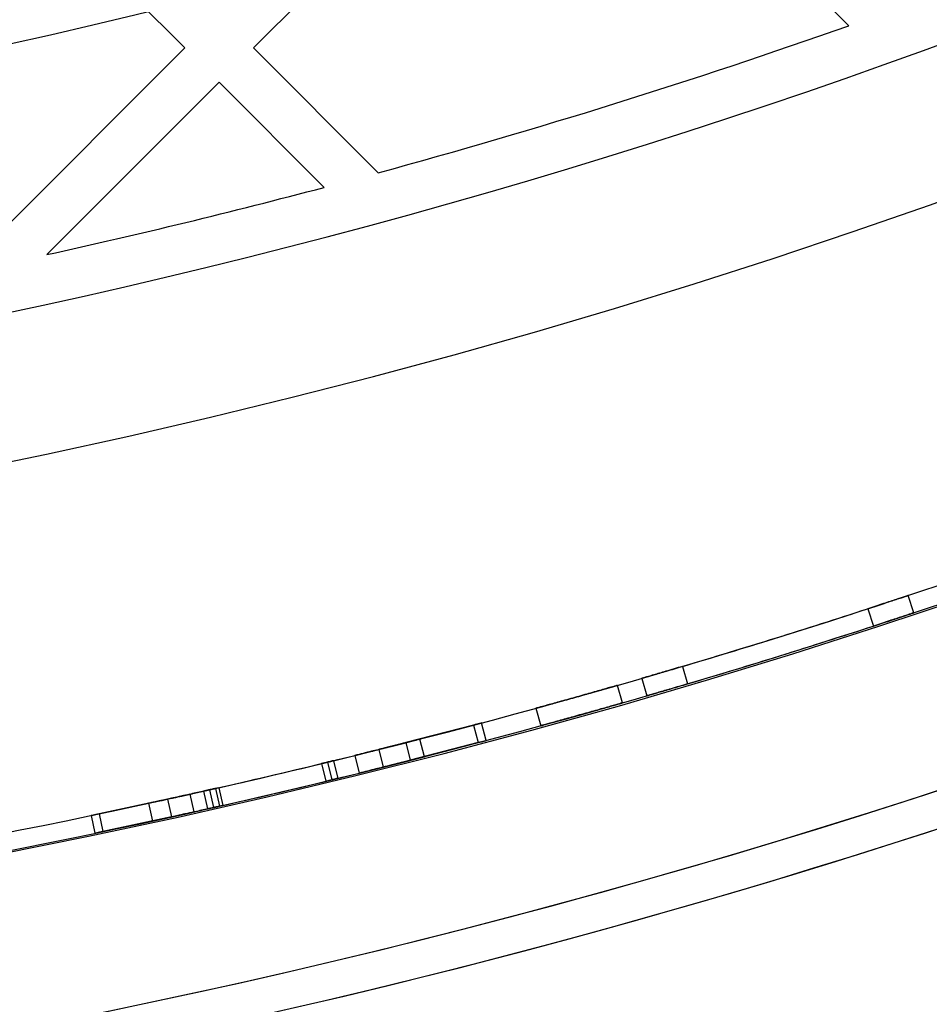
# Model space of a CAD drawing. Units: millimetres. Extents: x 16362 to 24313, y 28492 to 34050.
# Drawn here: x 21958 to 22033, y 30064 to 30145 of the extents above; entities that cross this region are included whole.
import ezdxf

# ---------------------------------------------------------------- set-up
doc = ezdxf.new("R2010")
doc.units = ezdxf.units.MM
doc.header["$LTSCALE"] = 200

msp = doc.modelspace()

# ---------------------------------------------------------------- linework, layer by layer
at = {"color": 7, "linetype": 'Continuous', "lineweight": 25}
for p, q in [((21946.54740539388, 30168.27437607277), (21972.0032495166, 30142.81853195006)), ((21977.66010376609, 30142.81853195006), (22003.1159478888, 30168.27437607277)), ((22003.1159478888, 30168.27437607277), (22026.73381156946, 30144.65651239212)), ((21953.43719950746, 30124.25248194092), (21972.0032495166, 30142.81853195006)), ((21977.66010376609, 30142.81853195006), (21987.95230528731, 30132.52633042884)), ((21960.62819324251, 30125.78662142648), (21974.83167664134, 30139.99010482531)), ((21974.83167664134, 30139.99010482531), (21983.4946669797, 30131.32711448695)), ((22032.08997077429, 30096.26140274679), (22031.6172109444, 30097.68495399042)), ((22028.29664075704, 30096.5928135278), (22028.76118580443, 30095.16656043001)), ((22028.29664075704, 30096.5928135278), (22028.76118580443, 30095.16656043001)), ((22013.02783946571, 30091.84138358766), (22013.45461091563, 30090.40337589313)), ((22013.02783946571, 30091.84138358766), (22013.45461091563, 30090.40337589313)), ((22009.67388939168, 30090.85650996116), (22010.09236348036, 30089.41606578067)), ((22008.09014879532, 30088.83810776666), (22007.67661577622, 30090.27997823313)), ((22008.09022874724, 30088.83813069638), (22007.67669553079, 30090.28000110626)), ((22000.94531457096, 30088.39135065884), (22001.34219497549, 30086.94480790299)), ((22000.94539458359, 30088.39137261224), (22001.34227518611, 30086.94482991071)), ((21990.22266081579, 30085.55462960213), (21995.80365179943, 30087.00490941521)), ((21995.80365179943, 30087.00490941521), (21990.22266081579, 30085.55462960213)), ((21990.22266081579, 30085.55462960213), (21995.80365179943, 30087.00490941521)), ((21995.80365179943, 30087.00490941521), (21990.22266081579, 30085.55462960213)), ((21995.80365179943, 30087.00490941521), (21996.18781220744, 30085.55493673239)), ((21995.80365179943, 30087.00490941521), (21996.18781220744, 30085.55493673239)), ((21995.80365179943, 30087.00490941521), (21996.18781220744, 30085.55493673239)), ((21995.80365179943, 30087.00490941521), (21996.18781220744, 30085.55493673239)), ((21996.83666754198, 30085.72723005131), (21996.45090588952, 30087.17677754888)), ((21996.83666754198, 30085.72723005131), (21996.45090588952, 30087.17677754888)), ((21991.75483593889, 30084.39831111647), (21991.38161523896, 30085.8511381224)), ((21987.99349048061, 30084.99115685447), (21988.3583292743, 30083.53620233469)), ((21987.99349048061, 30084.99115685447), (21988.3583292743, 30083.53620233469)), ((21990.22266081579, 30085.55462960213), (21990.59301437002, 30084.10106906165)), ((21990.22266081579, 30085.55462960213), (21990.59301437002, 30084.10106906165)), ((21990.22266081579, 30085.55462960213), (21990.59301437002, 30084.10106906165)), ((21990.22266081579, 30085.55462960213), (21990.59301437002, 30084.10106906165)), ((21990.59301437002, 30084.10106906165), (21996.18781220744, 30085.55493673239)), ((21996.18781220744, 30085.55493673239), (21990.59301437002, 30084.10106906165)), ((21990.59301437002, 30084.10106906165), (21996.18781220744, 30085.55493673239)), ((21996.18781220744, 30085.55493673239), (21990.59301437002, 30084.10106906165)), ((21984.25717736647, 30084.06684805484), (21984.61277286824, 30082.60960688086)), ((21984.25717736647, 30084.06684805484), (21984.61277286824, 30082.60960688086)), ((21986.0280042921, 30084.50178701421), (21986.38798065535, 30083.04562183886)), ((21986.0280042921, 30084.50178701421), (21986.38798065535, 30083.04562183886)), ((21986.0280042921, 30084.50178701421), (21986.38798065535, 30083.04562183886)), ((21986.0280042921, 30084.50178701421), (21986.38798065535, 30083.04562183886)), ((21983.28668888943, 30083.83087651888), (21983.63988349276, 30082.37305157323)), ((21983.28668888943, 30083.83087651888), (21983.63988349276, 30082.37305157323)), ((21983.77198171549, 30083.94866245916), (21984.12637688825, 30082.49112890499)), ((21983.77198171549, 30083.94866245916), (21984.12637688825, 30082.49112890499)), ((21983.77198171549, 30083.94866245916), (21984.12637688825, 30082.49112890499)), ((21983.77198171549, 30083.94866245916), (21984.12637688825, 30082.49112890499)), ((21974.04810014731, 30081.66898282322), (21974.37843933943, 30080.20580955318)), ((21974.04810014731, 30081.66898282322), (21974.37843933943, 30080.20580955318)), ((21974.04810014731, 30081.66898282322), (21974.37843933943, 30080.20580955318)), ((21974.04810014731, 30081.66898282322), (21974.37843933943, 30080.20580955318)), ((21974.53517667895, 30081.77916043926), (21974.86672085321, 30080.31625973841)), ((21974.53517667895, 30081.77916043926), (21974.86672085321, 30080.31625973841)), ((21974.8066425265, 30081.84074956006), (21975.13885828207, 30080.378001225)), ((21974.8066425265, 30081.84074956006), (21975.13885828207, 30080.378001225)), ((21974.8066425265, 30081.84074956006), (21975.13885828207, 30080.378001225)), ((21974.8066425265, 30081.84074956006), (21975.13885828207, 30080.378001225)), ((21970.58588826608, 30080.89795884106), (21964.94795958235, 30079.68778031997)), ((21970.58588826608, 30080.89795884106), (21964.94795958235, 30079.68778031997)), ((21964.94795958235, 30079.68778031997), (21970.58588826608, 30080.89795884106)), ((21964.94795958235, 30079.68778031997), (21970.58588826608, 30080.89795884106)), ((21970.58588826608, 30080.89795884106), (21970.90766226729, 30079.43287812924)), ((21970.58588826608, 30080.89795884106), (21970.90766226729, 30079.43287812924)), ((21970.58588826608, 30080.89795884106), (21970.90766226729, 30079.43287812924)), ((21970.58588826608, 30080.89795884106), (21970.90766226729, 30079.43287812924)), ((21972.43275599874, 30081.30660508599), (21972.75909897934, 30079.84253532706)), ((21972.43275599874, 30081.30660508599), (21972.75909897934, 30079.84253532706)), ((21973.56093303672, 30081.559206409), (21973.89006702262, 30080.0957615623)), ((21973.56093303672, 30081.559206409), (21973.89006702262, 30080.0957615623)), ((21969.01874641793, 30080.55594155189), (21969.33664345564, 30079.09001472105)), ((21964.29245319482, 30079.55071140152), (21964.59865782383, 30078.082297725)), ((21964.2924531948, 30079.55071140152), (21964.59865782382, 30078.082297725)), ((21964.94795958235, 30079.68778031997), (21965.2557858712, 30078.2197057388)), ((21964.94795958235, 30079.68778031997), (21965.2557858712, 30078.2197057388)), ((21964.94795958235, 30079.68778031997), (21965.2557858712, 30078.2197057388)), ((21964.94795958235, 30079.68778031997), (21965.2557858712, 30078.2197057388)), ((21970.90766226729, 30079.43287812924), (21965.2557858712, 30078.2197057388)), ((21970.90766226729, 30079.43287812924), (21965.2557858712, 30078.2197057388)), ((21965.2557858712, 30078.2197057388), (21970.90766226729, 30079.43287812924)), ((21965.2557858712, 30078.2197057388), (21970.90766226729, 30079.43287812924))]:
    msp.add_line(p, q, dxfattribs=at)
for centre, radius, start, end in [((21840.5187616312, 30673.1112444247), 542.7248265085012, 266.4623406260687, 3.537659373931747), ((21840.5187616312, 30673.1112444247), 542.7248265085012, 266.4623406260687, 3.537659373931747), ((21840.5187616312, 30673.1112444247), 538.7248265085024, 266.4623406260687, 3.537659373932508), ((21840.5187616312, 30673.1112444247), 538.7248265085024, 266.4623406260687, 3.537659373932508), ((21839.98876163119, 30673.64124442468), 626.0300000000025, 270.0000000000008, 1.331826472241863e-11), ((21839.98876163119, 30673.64124442468), 623.0300000000025, 270.0000000000008, 1.07059156241924e-11), ((21840.5187616312, 30673.1112444247), 657.8283211699963, 270.0000000000008, 0), ((21840.5187616312, 30673.1112444247), 657.8283211699963, 270.0000000000008, 0), ((21840.5187616312, 30673.1112444247), 653.8283211699963, 270.0000000000008, 0), ((21840.5187616312, 30673.1112444247), 653.8283211699963, 270.0000000000008, 0), ((21840.5187616312, 30673.1112444247), 607.8283211699994, 270.1416277945399, 359.858372205462), ((21840.5187616312, 30673.1112444247), 607.8283211699994, 270.1416277945399, 359.858372205462), ((21840.5187616312, 30673.1112444247), 607.8283211699994, 270.1416277945399, 359.858372205462), ((21840.5187616312, 30673.1112444247), 607.8283211699994, 270.1416277945399, 359.858372205462), ((21840.5187616312, 30673.1112444247), 576.3283211700002, 271.5020188943099, 358.4979811056921), ((21840.5187616312, 30673.1112444247), 576.3283211700002, 271.5020188943099, 358.4979811056921), ((21840.5187616312, 30673.1112444247), 576.3283211700002, 271.5020188943099, 358.4979811056921), ((21840.5187616312, 30673.1112444247), 576.3283211700002, 271.5020188943099, 358.4979811056921), ((21839.98876163119, 30673.64124442468), 564.9800000000068, 270.0000000000008, 314.7971754781478), ((21839.98876163119, 30673.64124442468), 564.9800000000068, 270.0000000000008, 314.7971754781478), ((21839.98876163119, 30673.64124442468), 623.0300000000028, 270.0000000000008, 314.8160691007055), ((21839.98876163119, 30673.64124442468), 626.0300000000025, 270.0000000000008, 314.540179489296), ((21839.98876163119, 30673.64124442468), 560.9800000000024, 285.2932275155678, 289.4443261532818), ((21839.98876163119, 30673.64124442468), 560.9800000000024, 285.2932275155678, 289.4443261532818), ((21839.98876163119, 30673.64124442468), 560.9800000000042, 282.4185320994176, 284.8217570082965), ((21839.98876163119, 30673.64124442468), 560.9800000000042, 282.4185320994176, 284.8217570082965), ((21840.5187616312, 30673.1112444247), 606.3283211700007, 283.7133002147241, 295.3974400780166), ((21840.5187616312, 30673.1112444247), 606.3283211700007, 283.7133002147241, 295.3974400780166), ((21840.5187616312, 30673.1112444247), 607.8283211699996, 283.7133002147241, 295.3974400780166), ((21840.5187616312, 30673.1112444247), 607.8283211699996, 283.7133002147241, 295.3974400780166), ((21840.5187616312, 30673.1112444247), 606.3283211699985, 286.5298181539477, 288.0409530760181), ((21840.5187616312, 30673.1112444247), 606.3283211699985, 286.5298181539477, 288.0409530760181), ((21840.5187616312, 30673.1112444247), 607.828321169997, 286.5298181539482, 288.0409530760181), ((21840.5187616312, 30673.1112444247), 607.828321169997, 286.5298181539482, 288.0409530760181), ((21840.5187616312, 30673.1112444247), 606.3283211699976, 282.5658770023161, 284.0770119243861), ((21840.5187616312, 30673.1112444247), 606.3283211699976, 282.5658770023161, 284.0770119243861), ((21840.5187616312, 30673.1112444247), 606.3283211700004, 282.7958091386827, 283.8856103248477), ((21840.5187616312, 30673.1112444247), 606.3283211700004, 282.7958091386827, 283.8856103248477), ((21840.5187616312, 30673.1112444247), 606.3283211700004, 282.7958091386827, 283.8856103248477), ((21840.5187616312, 30673.1112444247), 606.3283211700004, 282.7958091386827, 283.8856103248477), ((21840.5187616312, 30673.1112444247), 607.8283211699987, 282.5658770023159, 284.0770119243861), ((21840.5187616312, 30673.1112444247), 607.8283211699987, 282.5658770023159, 284.0770119243861), ((21840.5187616312, 30673.1112444247), 606.3283211699994, 282.769504702431, 283.6189206634948), ((21840.5187616312, 30673.1112444247), 606.3283211699994, 282.769504702431, 283.6189206634948), ((21840.5187616312, 30673.1112444247), 607.828321169997, 282.7958091386825, 283.8856103248478), ((21840.5187616312, 30673.1112444247), 607.828321169997, 282.7958091386825, 283.8856103248478), ((21840.5187616312, 30673.1112444247), 607.828321169997, 282.7958091386825, 283.8856103248478), ((21840.5187616312, 30673.1112444247), 607.828321169997, 282.7958091386825, 283.8856103248478), ((21840.5187616312, 30673.1112444247), 607.8283211699986, 282.7695047024307, 283.6189206634948), ((21840.5187616312, 30673.1112444247), 607.8283211699986, 282.7695047024307, 283.6189206634948), ((21840.5187616312, 30673.1112444247), 606.3283211699994, 270.990985287909, 282.6751251512014), ((21840.5187616312, 30673.1112444247), 606.3283211699994, 270.990985287909, 282.6751251512014), ((21840.5187616312, 30673.1112444247), 607.828321169998, 270.990985287909, 282.6751251512016), ((21840.5187616312, 30673.1112444247), 607.828321169998, 270.990985287909, 282.6751251512016)]:
    msp.add_arc(centre, radius, start, end, dxfattribs=at)
for points, knots in [([(22028.29664075704, 30096.5928135278), (22028.74059710947, 30096.73776107614), (22029.61063235062, 30097.02181935008), (22030.70706361728, 30097.38325449059), (22031.46216790816, 30097.63340180213), (22031.69468730843, 30097.71071170763), (22031.5016477532, 30097.64653954459), (22031.08206733385, 30097.50746344241), (22030.55043472571, 30097.33165288691), (22029.61635147184, 30097.02370058223), (22028.75789338215, 30096.74341303627), (22028.29664075704, 30096.5928135278)], [0, 0, 0, 0, 0.1273658229979649, 0.249602813246556, 0.3748842438351584, 0.5001741592821339, 0.6253573968615768, 0.6870063556062468, 0.7512262860431196, 0.8663329870178792, 0.9999999999999999, 0.9999999999999999, 0.9999999999999999, 0.9999999999999999]), ([(22028.76118580443, 30095.16656043001), (22029.20618865042, 30095.31184949245), (22030.07798829906, 30095.59648352281), (22031.17712042587, 30095.95880753046), (22031.93438542538, 30096.20967032004), (22032.16769052102, 30096.28724133968), (22031.97402745387, 30096.22286199766), (22031.55342264735, 30096.08344641304), (22031.02030189085, 30095.90714377616), (22030.08376601797, 30095.59838391171), (22029.22352666321, 30095.31751508466), (22028.76118580443, 30095.16656043001)], [0, 0, 0, 0, 0.127509970581873, 0.2498032283483577, 0.375027146231679, 0.5001725060511404, 0.625211329023284, 0.6868182725238835, 0.751023348306169, 0.866185988440951, 0.9999999999999999, 0.9999999999999999, 0.9999999999999999, 0.9999999999999999]), ([(22013.02783946571, 30091.84138358766), (22012.5800276064, 30091.70882577719), (22011.70243660674, 30091.44904806255), (22010.59451977442, 30091.12452198343), (22009.83080778577, 30090.90203565423), (22009.59547780314, 30090.83375760406), (22009.79084439025, 30090.89045181021), (22010.21525287609, 30091.01401283825), (22010.75277204237, 30091.17090683858), (22011.69665987792, 30091.44735195257), (22012.56257835017, 30091.70366543169), (22013.02783946571, 30091.84138358766)], [0, 0, 0, 0, 0.1273658229531875, 0.2496028132400026, 0.3748842437905388, 0.5001741592825627, 0.6253573968618555, 0.6870063556065059, 0.7512262860433421, 0.8663329870180475, 1, 1, 1, 1]), ([(22007.67669454741, 30090.28000082498), (22007.63183490336, 30090.26711966161), (22007.54212152164, 30090.24135903085), (22006.7423952328, 30090.01255942873), (22005.64511274568, 30089.70069667363), (22004.31412785538, 30089.32550440417), (22002.98549360236, 30088.95446216999), (22001.87771801916, 30088.64768953876), (22001.10288174603, 30088.43452933527), (22000.86688992924, 30088.36985990723), (22001.10187142473, 30088.43425174232), (22001.87741027071, 30088.64760464173), (22002.98447660209, 30088.95417912096), (22004.31383596506, 30089.32542295318), (22005.64371692293, 30089.70030144243), (22006.74185567646, 30090.01240600589), (22007.54050001494, 30090.24089439713), (22007.63128687512, 30090.26696262272), (22007.67669454741, 30090.28000082498)], [0, 0, 0, 0, 0.062517550958491, 0.1250268706275324, 0.1875572175401122, 0.2499407977995823, 0.3124580555442541, 0.3748526456503894, 0.4374506452685159, 0.4999608639100713, 0.5625834309485411, 0.6250759675480275, 0.6876138912603431, 0.7499889706985592, 0.8124883814449522, 0.8748974506052279, 0.9374290998194885, 1, 1, 1, 1]), ([(22000.94531555715, 30088.39135093016), (22000.99032851049, 30088.40368568047), (22001.08034849061, 30088.42835355707), (22001.88237259554, 30088.64896346186), (22002.98173265859, 30088.95342148253), (22004.31362920562, 30089.32536449601), (22005.64135936329, 30089.69962903658), (22006.74703314728, 30090.01389273693), (22007.51966445798, 30090.23491169549), (22007.75485322636, 30090.30244328656), (22007.52067172233, 30090.2352001846), (22006.74734014185, 30090.0139803208), (22005.64237516974, 30089.69991634026), (22004.31392086397, 30089.32544677361), (22002.98313035383, 30088.95381003984), (22001.88291321171, 30088.64911310733), (22001.0819750334, 30088.42880024157), (22000.99087824311, 30088.40383664475), (22000.94531555715, 30088.39135093016)], [0, 0, 0, 0, 0.0625175509591022, 0.1250268706276172, 0.1875572175386633, 0.2499407977992336, 0.3124580555457249, 0.3748526456509601, 0.4374506452670407, 0.499960863909275, 0.5625834309470605, 0.625075967548586, 0.6876138912639163, 0.7499889706985754, 0.8124883814464186, 0.8748974506054531, 0.9374290998209447, 0.9999999999999999, 0.9999999999999999, 0.9999999999999999, 0.9999999999999999]), ([(22013.45461091563, 30090.40337589313), (22013.00574356316, 30090.27050548892), (22012.12637300673, 30090.01020070031), (22011.01572785177, 30089.68487400524), (22010.24983070034, 30089.46175078181), (22010.0137055934, 30089.39324191759), (22010.20970315467, 30089.45011932265), (22010.63514777789, 30089.57398207368), (22011.1741715428, 30089.73131529216), (22012.12053715704, 30090.00848711479), (22012.98825220187, 30090.26533268408), (22013.45461091563, 30090.40337589313)], [0, 0, 0, 0, 0.1275099705370249, 0.2498032283418183, 0.3750271461871447, 0.5001725060515853, 0.6252113290235701, 0.6868182725241474, 0.7510233483064087, 0.8661859884410954, 1, 1, 1, 1]), ([(22008.09022776138, 30088.83813041438), (22008.04522287299, 30088.82520755683), (22007.95518774975, 30088.79935456365), (22007.15315112124, 30088.56989438954), (22006.05316082339, 30088.25726330555), (22004.71934040375, 30087.88127239434), (22003.38788651089, 30087.50944203891), (22002.27735743745, 30087.2019056851), (22001.50031677929, 30086.98813860532), (22001.26352120272, 30086.92324886195), (22001.4993041352, 30086.98786037455), (22002.27704880711, 30087.20182054289), (22003.38686726609, 30087.50915836601), (22004.71904775864, 30087.88119073246), (22006.05176230479, 30088.25686731045), (22007.15260974639, 30088.56974045187), (22007.95356254685, 30088.79888887013), (22008.04467369401, 30088.82505018796), (22008.09022776138, 30088.83813041438)], [0, 0, 0, 0, 0.06244575519871932, 0.1249266794600252, 0.1874854449757803, 0.2499407189503697, 0.3125298437139343, 0.3749528706135165, 0.4375224556940465, 0.4999609310669473, 0.56251159502089, 0.6249757568728125, 0.6875421649042606, 0.7499889454297901, 0.8125601822669896, 0.8749976790962745, 0.9375009060390943, 1, 1, 1, 1]), ([(22001.34219596416, 30086.94480817499), (22001.38735465207, 30086.95718287224), (22001.47769746098, 30086.98193923608), (22002.28203833042, 30087.20318681397), (22003.38411067146, 30087.5083972417), (22004.71884434272, 30087.88113321252), (22006.04939258154, 30088.25619142974), (22007.15781525973, 30088.57123523348), (22007.93264491242, 30088.79288260646), (22008.16863473621, 30088.86064415162), (22007.93365449234, 30088.79317175915), (22007.158123135, 30088.57132306671), (22006.05041062945, 30088.25647936819), (22004.7191367554, 30087.88121570264), (22003.38551106646, 30087.50878654898), (22002.28258076749, 30087.20333696574), (22001.47932771181, 30086.98238693823), (22001.38790553914, 30086.95733415329), (22001.34219596416, 30086.94480817499)], [0, 0, 0, 0, 0.06244575519933088, 0.1249266794601096, 0.1874854449743323, 0.2499407189500209, 0.3125298437154172, 0.3749528706140897, 0.4375224556925602, 0.4999609310661427, 0.5625115950193953, 0.6249757568733694, 0.6875421649078374, 0.7499889454298151, 0.812560182268452, 0.8749976790964988, 0.9375009060405489, 1, 1, 1, 1]), ([(21995.80365179943, 30087.00490941521), (21995.98480310225, 30087.05296749883), (21996.32663606585, 30087.14365322338), (21996.50963024378, 30087.19242875022), (21996.3201350291, 30087.14192845694), (21995.9868148022, 30087.05350115581), (21995.80365179943, 30087.00490941521)], [0, 0, 0, 0, 0.265094037341174, 0.5002331145725745, 0.7253727915795999, 1, 1, 1, 1]), ([(21995.80365179943, 30087.00490941521), (21995.98480310225, 30087.05296749883), (21996.32663606585, 30087.14365322338), (21996.50963024378, 30087.19242875022), (21996.3201350291, 30087.14192845694), (21995.9868148022, 30087.05350115581), (21995.80365179943, 30087.00490941521)], [0, 0, 0, 0, 0.2650940373411339, 0.5002331145725762, 0.7253727915795803, 1, 1, 1, 1]), ([(21987.99349048061, 30084.99115685447), (21988.44640480791, 30085.10506755039), (21989.33399527462, 30085.32830192753), (21990.45278912997, 30085.61307761572), (21991.22337937096, 30085.81042717506), (21991.46068685656, 30085.87147838454), (21991.2636729647, 30085.82080430049), (21990.83548214226, 30085.71106592947), (21990.29296778439, 30085.57242699925), (21989.3398307615, 30085.32978330424), (21988.46405041612, 30085.10951032174), (21987.99349048061, 30084.99115685447)], [0, 0, 0, 0, 0.1273658229663015, 0.2496028132419282, 0.3748842438035823, 0.5001741592824641, 0.6253573968617762, 0.6870063556064118, 0.7512262860432884, 0.8663329870180365, 1, 1, 1, 1]), ([(21996.18781220744, 30085.55493673239), (21996.36940618942, 30085.60311224853), (21996.71202997478, 30085.69400775907), (21996.8955552515, 30085.74292476651), (21996.70551782972, 30085.69228004611), (21996.37142254237, 30085.6036471399), (21996.18781220744, 30085.55493673239)], [0, 0, 0, 0, 0.2651288501843942, 0.5002338143036091, 0.725341122082452, 1, 1, 1, 1]), ([(21996.18781220744, 30085.55493673239), (21996.36940618942, 30085.60311224853), (21996.71202997478, 30085.69400775907), (21996.8955552515, 30085.74292476651), (21996.70551782972, 30085.69228004611), (21996.37142254237, 30085.6036471399), (21996.18781220744, 30085.55493673239)], [0, 0, 0, 0, 0.2651288501843542, 0.5002338143036109, 0.7253411220824325, 1, 1, 1, 1]), ([(21986.0280042921, 30084.50178701421), (21986.47310718489, 30084.61213015046), (21987.31300998301, 30084.82034607175), (21988.46644336165, 30085.10968059408), (21989.44354013425, 30085.3563891772), (21989.94631952942, 30085.48431698519), (21990.22266081579, 30085.55462960213)], [0, 0, 0, 0, 0.264959316002569, 0.4999744429916679, 0.7251722982897785, 0.9999999999999999, 0.9999999999999999, 0.9999999999999999, 0.9999999999999999]), ([(21990.22266081579, 30085.55462960213), (21989.95971428195, 30085.48771963351), (21989.46363332213, 30085.36148575254), (21988.49419384212, 30085.11665872811), (21987.32658109003, 30084.823738809), (21986.48853598835, 30084.61596509471), (21986.0280042921, 30084.50178701421)], [0, 0, 0, 0, 0.2652850556361818, 0.5004928686713246, 0.7255053862615283, 1, 1, 1, 1]), ([(21986.0280042921, 30084.50178701421), (21986.47310718497, 30084.61213015048), (21987.31300998311, 30084.82034607177), (21988.46644336178, 30085.10968059411), (21989.44354013426, 30085.35638917721), (21989.94631952945, 30085.4843169852), (21990.22266081579, 30085.55462960213)], [0, 0, 0, 0, 0.264959316048469, 0.4999744429936194, 0.7251722983334122, 1, 1, 1, 1]), ([(21990.22266081579, 30085.55462960213), (21989.95971428198, 30085.48771963352), (21989.46363332213, 30085.36148575254), (21988.49419384224, 30085.11665872813), (21987.32658109011, 30084.82373880902), (21986.48853598842, 30084.61596509472), (21986.0280042921, 30084.50178701421)], [0, 0, 0, 0, 0.2652850555942784, 0.5004928686695871, 0.7255053862217709, 1, 1, 1, 1]), ([(21983.77198171549, 30083.94866245916), (21983.79287120461, 30083.95374195067), (21983.83236060401, 30083.96334419935), (21983.94178591653, 30083.98997183429), (21984.08555239922, 30084.02498465599), (21984.19896557532, 30084.05264881874), (21984.25717736647, 30084.06684805484)], [0, 0, 0, 0, 0.2742790517165084, 0.5184959267265595, 0.7528575116685818, 1, 1, 1, 1]), ([(21984.25717736647, 30084.06684805484), (21984.19391681076, 30084.05141776549), (21984.07428050513, 30084.0222365041), (21983.92525567794, 30083.98594761111), (21983.8179673651, 30083.95984374044), (21983.78758433025, 30083.95245619103), (21983.77198171549, 30083.94866245916)], [0, 0, 0, 0, 0.2738729453618118, 0.5179396075664751, 0.752447290716357, 0.9999999999999999, 0.9999999999999999, 0.9999999999999999, 0.9999999999999999]), ([(21986.38798065535, 30083.04562183886), (21986.83416363984, 30083.15623268455), (21987.67598999778, 30083.3649253703), (21988.83212867066, 30083.65493787104), (21989.81172868361, 30083.90227794699), (21990.31594854087, 30084.03057215383), (21990.59301437002, 30084.10106906165)], [0, 0, 0, 0, 0.2651335457579567, 0.5002351388251961, 0.7253821648421465, 0.9999999999999999, 0.9999999999999999, 0.9999999999999999, 0.9999999999999999]), ([(21990.59301437002, 30084.10106906165), (21990.32937660368, 30084.03398326053), (21989.83185916406, 30083.90738396307), (21988.85994620102, 30083.66193287062), (21987.68960310103, 30083.36832858303), (21986.84962988535, 30083.16007693331), (21986.38798065535, 30083.04562183886)], [0, 0, 0, 0, 0.2650759505238666, 0.5002314730535448, 0.7253272469424763, 1, 1, 1, 1]), ([(21986.38798065535, 30083.04562183886), (21986.83416363993, 30083.15623268457), (21987.67598999787, 30083.36492537032), (21988.83212867079, 30083.65493787107), (21989.81172868362, 30083.902277947), (21990.31594854089, 30084.03057215384), (21990.59301437002, 30084.10106906165)], [0, 0, 0, 0, 0.2651335458038725, 0.5002351388271489, 0.7253821648856995, 1, 1, 1, 1]), ([(21990.59301437002, 30084.10106906165), (21990.32937660371, 30084.03398326055), (21989.83185916406, 30083.90738396308), (21988.85994620114, 30083.66193287065), (21987.68960310111, 30083.36832858305), (21986.84962988542, 30083.16007693333), (21986.38798065535, 30083.04562183886)], [0, 0, 0, 0, 0.2650759504819817, 0.5002314730517783, 0.7253272469026973, 1, 1, 1, 1]), ([(21988.3583292743, 30083.53620233469), (21988.81231120009, 30083.65038138503), (21989.70170165467, 30083.87406817015), (21990.82325135522, 30084.15954389227), (21991.59604659593, 30084.3574578512), (21991.83415594777, 30084.4187152361), (21991.63650571361, 30084.36787757123), (21991.2072694866, 30084.2578713444), (21990.66323652348, 30084.11884438365), (21989.70759692334, 30083.87556460701), (21988.82999939094, 30083.65483487041), (21988.3583292743, 30083.53620233469)], [0, 0, 0, 0, 0.1275099705501325, 0.2498032283437337, 0.3750271462001536, 0.5001725060514733, 0.6252113290234818, 0.6868182725240398, 0.7510233483063404, 0.8661859884410885, 1, 1, 1, 1]), ([(21983.28668888943, 30083.83087651888), (21983.34997178901, 30083.84621491378), (21983.46965035065, 30083.87522238739), (21983.61869993819, 30083.91140944763), (21983.72599606574, 30083.93748117841), (21983.75637910068, 30083.94486872747), (21983.77198171549, 30083.94866245916)], [0, 0, 0, 0, 0.2738729453615936, 0.5179396075661423, 0.7524472907163519, 0.9999999999999999, 0.9999999999999999, 0.9999999999999999, 0.9999999999999999]), ([(21983.77198171549, 30083.94866245916), (21983.75109210187, 30083.94358347968), (21983.71160246712, 30083.93398219896), (21983.60216743036, 30083.90739455726), (21983.45837504846, 30083.87248825209), (21983.34492143562, 30083.84499039498), (21983.28668888943, 30083.83087651888)], [0, 0, 0, 0, 0.2742790517169268, 0.5184959267266034, 0.7528575116689253, 0.9999999999999999, 0.9999999999999999, 0.9999999999999999, 0.9999999999999999]), ([(21983.63988349276, 30082.37305157323), (21983.70331685097, 30082.3884264337), (21983.82324942633, 30082.4174954703), (21983.97266627361, 30082.45377167571), (21984.08025629171, 30082.47991481369), (21984.11073150962, 30082.48732477587), (21984.12637688825, 30082.49112890499)], [0, 0, 0, 0, 0.2741196233930284, 0.5182741907338866, 0.7526914262273942, 1, 1, 1, 1]), ([(21984.12637688825, 30082.49112890499), (21984.10543172903, 30082.48603642102), (21984.06582702174, 30082.47640716326), (21983.9560944407, 30082.44974723672), (21983.81194266035, 30082.41475370597), (21983.69825384074, 30082.38719884614), (21983.63988349276, 30082.37305157323)], [0, 0, 0, 0, 0.2740324048830479, 0.5181614076674225, 0.7526134372622374, 1, 1, 1, 1]), ([(21984.12637688825, 30082.49112890499), (21984.14732192238, 30082.49622190338), (21984.18692639315, 30082.50585213386), (21984.29664922139, 30082.53255217111), (21984.44077502855, 30082.56765252269), (21984.55442332549, 30082.59537404154), (21984.61277286824, 30082.60960688086)], [0, 0, 0, 0, 0.2740324048823839, 0.51816140766736, 0.7526134372616211, 1, 1, 1, 1]), ([(21984.61277286824, 30082.60960688086), (21984.54936190809, 30082.59413990309), (21984.42947168044, 30082.56489670155), (21984.28007966376, 30082.52851837447), (21984.17249748401, 30082.50234299944), (21984.14202226661, 30082.49493303517), (21984.12637688825, 30082.49112890499)], [0, 0, 0, 0, 0.2741196233934403, 0.518274190734083, 0.7526914262277031, 1, 1, 1, 1]), ([(21970.58588826608, 30080.89795884106), (21970.85088001155, 30080.95624433125), (21971.35081951466, 30081.06620707349), (21972.3269647186, 30081.28275664687), (21973.5017762376, 30081.545319997), (21974.3438803037, 30081.7359774141), (21974.8066425265, 30081.84074956006)], [0, 0, 0, 0, 0.2652850555711954, 0.5004928686685599, 0.7255053861999781, 1, 1, 1, 1]), ([(21974.8066425265, 30081.84074956006), (21974.35938820497, 30081.73947881028), (21973.51542569156, 30081.54838235262), (21972.35489363265, 30081.28898234295), (21971.37106163211, 30081.07067562586), (21970.86437634005, 30080.95921864281), (21970.58588826608, 30080.89795884106)], [0, 0, 0, 0, 0.2649593160025573, 0.4999744429916078, 0.7251722982897624, 1, 1, 1, 1]), ([(21974.8066425265, 30081.84074956006), (21974.35938820488, 30081.73947881026), (21973.51542569146, 30081.5483823526), (21972.35489363252, 30081.28898234292), (21971.3710616321, 30081.07067562586), (21970.86437634002, 30080.9592186428), (21970.58588826608, 30080.89795884106)], [0, 0, 0, 0, 0.2649593160486642, 0.4999744429936503, 0.72517229833339, 1, 1, 1, 1]), ([(21970.58588826608, 30080.89795884106), (21970.85088001155, 30080.95624433125), (21971.35081951466, 30081.06620707349), (21972.3269647186, 30081.28275664687), (21973.5017762376, 30081.545319997), (21974.3438803037, 30081.7359774141), (21974.8066425265, 30081.84074956006)], [0, 0, 0, 0, 0.2652850555712682, 0.5004928686685355, 0.7255053862000651, 1, 1, 1, 1]), ([(21974.04810014731, 30081.66898282322), (21974.02712970881, 30081.66424861802), (21973.98748728305, 30081.65529909711), (21973.87762915205, 30081.63051763197), (21973.73328131538, 30081.59798455217), (21973.61939016078, 30081.57235918746), (21973.56093303672, 30081.559206409)], [0, 0, 0, 0, 0.2742790517177698, 0.5184959267271403, 0.7528575116705557, 1, 1, 1, 1]), ([(21973.56093303672, 30081.559206409), (21973.62445999879, 30081.57350035276), (21973.74460012346, 30081.60053259433), (21973.89422554863, 30081.6342596609), (21974.00193656273, 30081.65856051635), (21974.03243716043, 30081.66544660616), (21974.04810014731, 30081.66898282322)], [0, 0, 0, 0, 0.2738729453620491, 0.5179396075667096, 0.7524472907164366, 1, 1, 1, 1]), ([(21974.53517667895, 30081.77916043926), (21974.47167054408, 30081.76477424548), (21974.35156980713, 30081.73756754367), (21974.2019674616, 30081.70373825034), (21974.09426373177, 30081.67940513063), (21974.06376313413, 30081.67251904047), (21974.04810014731, 30081.66898282322)], [0, 0, 0, 0, 0.2738729453613428, 0.5179396075661502, 0.7524472907161502, 1, 1, 1, 1]), ([(21974.04810014731, 30081.66898282322), (21974.06907046976, 30081.67371754244), (21974.10871267614, 30081.68266803505), (21974.21856174296, 30081.70748964818), (21974.36288543844, 30081.74012965667), (21974.4767389011, 30081.76592197051), (21974.53517667895, 30081.77916043926)], [0, 0, 0, 0, 0.2742790517169774, 0.5184959267270915, 0.7528575116698769, 1, 1, 1, 1]), ([(21972.43275599874, 30081.30660508599), (21971.97685187345, 30081.20532101455), (21971.08340220559, 30081.00683143096), (21969.9557017344, 30080.75967049023), (21969.17843655431, 30080.59051077999), (21968.93894956949, 30080.53866411109), (21969.13776798555, 30080.58171726284), (21969.56970278843, 30080.67564391789), (21970.11678194614, 30080.79500461613), (21971.0775220463, 30081.00553871594), (21971.9590876324, 30081.20137925734), (21972.43275599874, 30081.30660508599)], [0, 0, 0, 0, 0.1273658229854101, 0.2496028132456775, 0.374884243823635, 0.5001741592842842, 0.6253573968189452, 0.6870063555739876, 0.7512262860376502, 0.8663329869745492, 1, 1, 1, 1]), ([(21970.90766226729, 30079.43287812924), (21971.17335059472, 30079.49131689372), (21971.67473769972, 30079.60159815157), (21972.65337322773, 30079.8187007758), (21973.83093166062, 30080.08187863712), (21974.67497313644, 30080.27297479037), (21975.13885828207, 30080.378001225)], [0, 0, 0, 0, 0.2650759504589333, 0.5002314730508032, 0.7253272468808973, 1, 1, 1, 1]), ([(21975.13885828207, 30080.378001225), (21974.69051867082, 30080.27648468538), (21973.84462334272, 30080.08495049025), (21972.68136962513, 30079.82494150957), (21971.69501737789, 30079.60607501392), (21971.18688048459, 30079.49429860487), (21970.90766226729, 30079.43287812924)], [0, 0, 0, 0, 0.2651335457578692, 0.5002351388251619, 0.7253821648421122, 1, 1, 1, 1]), ([(21975.13885828207, 30080.378001225), (21974.69051867073, 30080.27648468536), (21973.84462334263, 30080.08495049023), (21972.681369625, 30079.82494150954), (21971.69501737789, 30079.60607501391), (21971.18688048456, 30079.49429860486), (21970.90766226729, 30079.43287812924)], [0, 0, 0, 0, 0.2651335458040265, 0.500235138827201, 0.7253821648856861, 1, 1, 1, 1]), ([(21970.90766226729, 30079.43287812924), (21971.17335059472, 30079.49131689372), (21971.67473769972, 30079.60159815157), (21972.65337322773, 30079.8187007758), (21973.83093166062, 30080.08187863712), (21974.67497313644, 30080.27297479037), (21975.13885828207, 30080.378001225)], [0, 0, 0, 0, 0.2650759504590045, 0.5002314730507431, 0.725327246880986, 1, 1, 1, 1]), ([(21974.37843933943, 30080.20580955318), (21974.35741314042, 30080.20106276025), (21974.31765519692, 30080.19208716152), (21974.20749837136, 30080.16723832237), (21974.06278974825, 30080.1346239487), (21973.94866247987, 30080.10894546322), (21973.89006702262, 30080.0957615623)], [0, 0, 0, 0, 0.2740324048837192, 0.5181614076677494, 0.7526134372634319, 1, 1, 1, 1]), ([(21973.89006702262, 30080.0957615623), (21973.95374502354, 30080.11008948839), (21974.07414014152, 30080.13717910059), (21974.22413424496, 30080.17098925088), (21974.33214028592, 30080.19535666301), (21974.36273342328, 30080.20226364449), (21974.37843933943, 30080.20580955318)], [0, 0, 0, 0, 0.2741196233937783, 0.5182741907344283, 0.7526914262277167, 1, 1, 1, 1]), ([(21974.86672085321, 30080.31625973841), (21974.80306372999, 30080.30183933859), (21974.68270808521, 30080.27457488753), (21974.53273712689, 30080.24066222044), (21974.42473839222, 30080.21626244652), (21974.39414525533, 30080.20935546296), (21974.37843933943, 30080.20580955318)], [0, 0, 0, 0, 0.274119623392972, 0.5182741907338393, 0.7526914262274564, 1, 1, 1, 1]), ([(21974.37843933943, 30080.20580955318), (21974.39946542184, 30080.21055686253), (21974.43922314489, 30080.21953343774), (21974.54937087965, 30080.2444225428), (21974.6940552926, 30080.27714415065), (21974.80814478895, 30080.30298994), (21974.86672085321, 30080.31625973841)], [0, 0, 0, 0, 0.274032404882988, 0.5181614076678239, 0.7526134372629809, 1, 1, 1, 1]), ([(21964.94795958235, 30079.68778031997), (21964.76451831851, 30079.64937880131), (21964.41836419272, 30079.5769150391), (21964.23295413554, 30079.53832706332), (21964.42494745051, 30079.57829308661), (21964.7624812027, 30079.64895232077), (21964.94795958235, 30079.68778031997)], [0, 0, 0, 0, 0.2650940373411489, 0.5002331145725492, 0.7253727915794851, 1, 1, 1, 1]), ([(21964.94795958235, 30079.68778031997), (21964.76451831867, 30079.64937880134), (21964.41836419298, 30079.57691503915), (21964.23295413554, 30079.53832706331), (21964.42494745028, 30079.57829308656), (21964.76248120256, 30079.64895232074), (21964.94795958235, 30079.68778031997)], [0, 0, 0, 0, 0.2650940372122028, 0.5002331145669265, 0.7253727914576366, 1, 1, 1, 1]), ([(21972.75909897934, 30079.84253532706), (21972.30212027671, 30079.74101237449), (21971.4068588733, 30079.54211999619), (21970.2763812608, 30079.29434896003), (21969.49689211774, 30079.12470493652), (21969.25659595488, 30079.07268297158), (21969.45605649994, 30079.1158752656), (21969.88904581921, 30079.21003129507), (21970.43765633873, 30079.32972614987), (21971.40091852652, 30079.54081393437), (21972.28431317002, 30079.73706109842), (21972.75909897934, 30079.84253532706)], [0, 0, 0, 0, 0.1275099705693022, 0.2498032283474994, 0.3750271462201892, 0.5001725060533054, 0.625211328980722, 0.686818272491679, 0.7510233483006988, 0.8661859883975523, 1, 1, 1, 1]), ([(21965.2557858712, 30078.2197057388), (21965.07189633534, 30078.1812103722), (21964.72494139677, 30078.10857895523), (21964.53899326485, 30078.06987891589), (21964.73153590311, 30078.10995935793), (21965.06985450772, 30078.18078290528), (21965.2557858712, 30078.2197057388)], [0, 0, 0, 0, 0.2651288501843992, 0.5002338143036, 0.7253411220823501, 1, 1, 1, 1]), ([(21965.2557858712, 30078.2197057388), (21965.07189633549, 30078.18121037223), (21964.72494139703, 30078.10857895529), (21964.53899326484, 30078.06987891589), (21964.73153590287, 30078.10995935788), (21965.06985450759, 30078.18078290525), (21965.2557858712, 30078.2197057388)], [0, 0, 0, 0, 0.2651288500554032, 0.5002338142979411, 0.7253411219604561, 1, 1, 1, 1])]:
    msp.add_open_spline(points, degree=3, knots=knots, dxfattribs=at)

doc.saveas('drawing.dxf')
